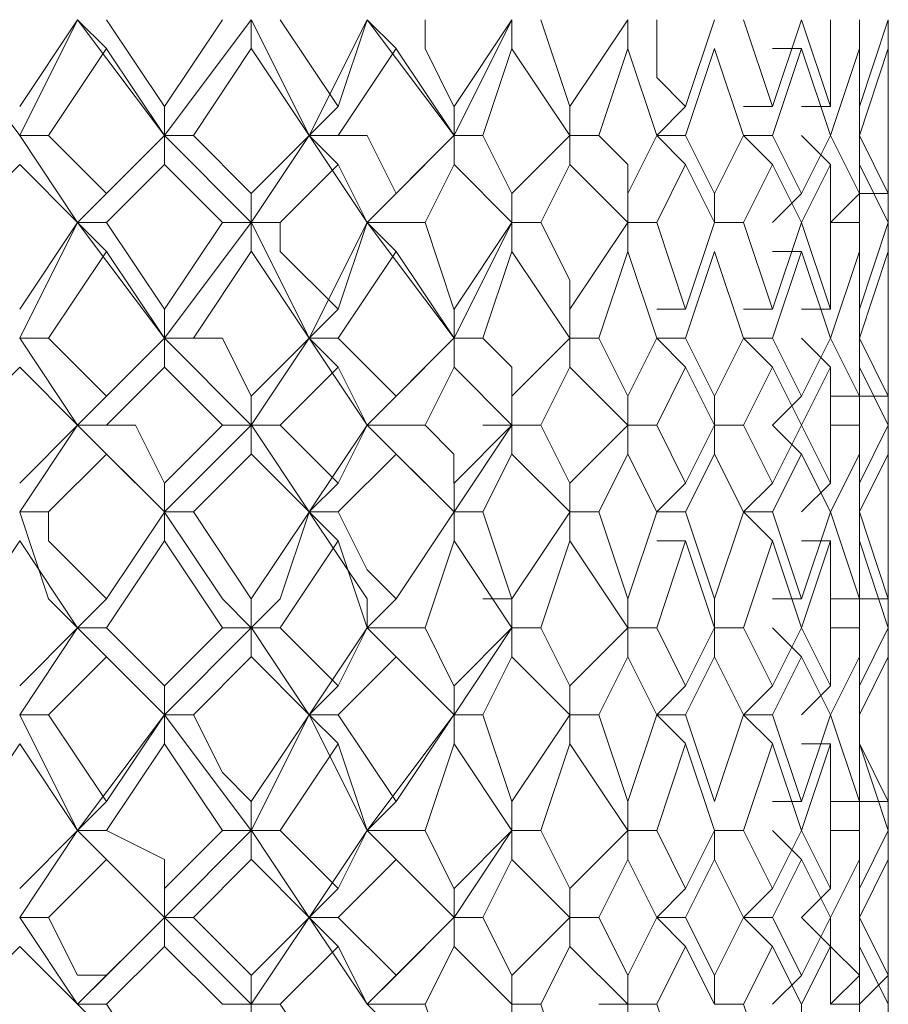
# Model space of a CAD drawing. Units: millimetres. Extents: x -441 to 371, y -286 to 232.
# Drawn here: x -56 to -51, y 53 to 59 of the extents above; entities that cross this region are included whole.
import ezdxf

# ---------------------------------------------------------------- set-up
doc = ezdxf.new("R2010")
doc.units = ezdxf.units.MM
doc.layers.add('Default', color=7, linetype='Continuous', true_color=0x000000)

msp = doc.modelspace()

# ---------------------------------------------------------------- linework, layer by layer
at = {"layer": 'Default', "color": 18, "lineweight": 0, "true_color": 0x000000}
for points in [[(-56.4741, 58.1807), (-57.0035, 58.8865)], [(-56.4741, 58.3571), (-56.1212, 58.8865)], [(-56.4741, 58.1807), (-56.1212, 58.8865)], [(-56.1211, 58.8867), (-55.9446, 58.7103)], [(-55.5916, 58.1807), (-56.121, 58.8865)], [(-55.9446, 58.8867), (-55.5917, 58.3574)], [(-55.5916, 58.3571), (-55.2387, 58.8865)], [(-55.5916, 58.1807), (-55.0623, 58.8865)], [(-55.062, 58.8867), (-55.062, 58.7103)], [(-54.709, 58.1807), (-55.0619, 58.8865)], [(-54.8855, 58.8867), (-54.5326, 58.3574)], [(-54.709, 58.1807), (-54.3561, 58.8865)], [(-54.5324, 58.3571), (-54.356, 58.8865)], [(-54.356, 58.8867), (-54.1795, 58.7103)], [(-53.8264, 58.1807), (-54.3557, 58.8865)], [(-54.003, 58.8867), (-54.003, 58.7103), (-53.8265, 58.3574)], [(-53.8264, 58.3571), (-53.4735, 58.8865)], [(-53.8264, 58.1807), (-53.4735, 58.8865)], [(-53.4735, 58.8867), (-53.4735, 58.7103)], [(-53.2969, 58.8867), (-53.1205, 58.3574)], [(-53.1205, 58.3571), (-52.7676, 58.8865)], [(-52.7673, 58.8867), (-52.7673, 58.7103)], [(-52.5909, 58.8867), (-52.5909, 58.5338), (-52.4144, 58.3574)], [(-52.4143, 58.3571), (-52.2379, 58.8865)], [(-52.0613, 58.8867), (-51.8848, 58.3574)], [(-51.8848, 58.3571), (-51.7084, 58.8865)], [(-51.7084, 58.8867), (-51.5319, 58.3574)], [(-51.5318, 58.3571), (-51.5318, 58.8865)], [(-51.3552, 58.8867), (-51.3552, 58.3574)], [(-51.3552, 58.3571), (-51.1788, 58.8865)], [(-51.1788, 58.8867), (-51.1788, 58.3574)], [(-51.1788, 58.7101), (-51.1788, 58.8866)], [(-55.9446, 58.7101), (-56.2975, 58.1808)], [(-55.5916, 58.1807), (-55.9445, 58.71)], [(-55.062, 58.7101), (-55.4149, 58.1808)], [(-54.709, 58.1807), (-55.0619, 58.71)], [(-54.1795, 58.7101), (-54.5324, 58.1808)], [(-53.8264, 58.1807), (-54.1793, 58.71)], [(-53.4735, 58.7101), (-53.6499, 58.1808)], [(-53.1205, 58.1807), (-53.4734, 58.71)], [(-52.7673, 58.7101), (-52.9438, 58.1808)], [(-52.5909, 58.1807), (-52.7673, 58.71)], [(-52.2379, 58.7101), (-52.4143, 58.1808)], [(-52.0613, 58.1807), (-52.2377, 58.71)], [(-51.8848, 58.7101), (-51.7084, 58.7101)], [(-51.7084, 58.7101), (-51.8848, 58.1808)], [(-51.5318, 58.1807), (-51.7083, 58.71)], [(-51.3552, 58.7101), (-51.5317, 58.1808)], [(-51.1788, 58.7101), (-51.3552, 58.1808)], [(-51.3552, 58.1807), (-51.3552, 58.71)], [(-51.1788, 58.1807), (-51.1788, 58.71)], [(-51.1788, 58.3571), (-51.1788, 58.71)], [(-51.1788, 58.5337), (-51.1788, 58.1808)], [(-55.5916, 58.1807), (-55.5916, 58.3571)], [(-54.709, 58.1807), (-54.5326, 58.3571)], [(-53.8264, 58.1807), (-53.8264, 58.3571)], [(-53.1205, 58.1807), (-53.1205, 58.3571)], [(-52.5909, 58.1807), (-52.4144, 58.3571)], [(-52.0613, 58.3571), (-51.8848, 58.3571)], [(-51.7084, 58.3571), (-51.5319, 58.3571)], [(-51.1788, 58.0041), (-51.1788, 58.357)], [(-56.2975, 58.1807), (-56.474, 58.1807)], [(-56.1211, 57.6511), (-56.474, 58.1804)], [(-56.2975, 58.1807), (-55.9446, 57.8278)], [(-56.1211, 57.6511), (-55.5917, 58.1804)], [(-55.9446, 57.8276), (-55.5917, 58.1805)], [(-55.5916, 58.1807), (-55.5916, 58.0042)], [(-55.415, 58.1807), (-55.5915, 58.1807)], [(-55.062, 57.6511), (-55.5914, 58.1804)], [(-55.415, 58.1807), (-55.0622, 57.8278)], [(-55.062, 57.8276), (-54.7091, 58.1805)], [(-55.062, 57.6511), (-54.7091, 58.1804)], [(-54.709, 58.1807), (-54.5326, 58.0042)], [(-54.5324, 58.1807), (-54.7089, 58.1807)], [(-54.356, 57.6511), (-54.7089, 58.1804)], [(-54.5324, 58.1807), (-54.356, 58.1807), (-54.1795, 57.8278)], [(-54.356, 57.6511), (-53.8266, 58.1804)], [(-54.1795, 57.8276), (-53.8266, 58.1805)], [(-53.8264, 58.1807), (-53.8264, 58.0042)], [(-53.6499, 58.1807), (-53.8264, 58.1807)], [(-53.6499, 58.1807), (-53.4735, 57.8278)], [(-53.4735, 57.8276), (-53.1206, 58.1805)], [(-53.1205, 58.1807), (-53.1205, 58.0042)], [(-52.9439, 58.1807), (-53.1203, 58.1807)], [(-52.9439, 58.1807), (-52.7674, 58.0042), (-52.7674, 57.8278)], [(-52.7673, 57.8276), (-52.5909, 58.1805)], [(-52.5909, 58.1807), (-52.4144, 58.0042)], [(-52.4143, 58.1807), (-52.5907, 58.1807)], [(-52.4143, 58.1807), (-52.2379, 57.8278)], [(-52.2379, 57.8276), (-52.0614, 58.1805)], [(-52.0613, 58.1807), (-51.8848, 58.0042)], [(-51.8848, 58.1807), (-52.0613, 58.1807)], [(-51.8848, 58.1807), (-51.7084, 57.8278)], [(-51.7084, 58.1807), (-51.5319, 58.0042)], [(-51.7084, 57.8276), (-51.5319, 58.1805)], [(-51.5318, 58.1807), (-51.3554, 57.8278)], [(-51.3552, 58.1807), (-51.1788, 57.8278)], [(-51.3552, 57.8276), (-51.3552, 58.1805)], [(-51.1788, 58.1807), (-51.1788, 58.0042)], [(-51.1788, 57.8276), (-51.1788, 58.1805)], [(-56.4741, 58.0041), (-56.827, 57.6512)], [(-56.1211, 57.6511), (-56.474, 58.004)], [(-55.5916, 58.0041), (-55.9445, 57.6512)], [(-55.2386, 57.6511), (-55.5915, 58.004)], [(-54.5324, 58.0041), (-54.8853, 57.6512)], [(-54.356, 57.6511), (-54.5324, 58.004)], [(-53.8264, 58.0041), (-54.0028, 57.6512)], [(-53.4735, 57.6511), (-53.8264, 58.004)], [(-53.1205, 58.0041), (-53.2969, 57.6512)], [(-52.7673, 57.6511), (-53.1202, 58.004)], [(-52.4143, 58.0041), (-52.5907, 57.6512)], [(-52.2379, 57.6511), (-52.4143, 58.004)], [(-51.8848, 58.0041), (-52.0613, 57.6512)], [(-51.7084, 57.6511), (-51.8848, 58.004)], [(-51.5318, 58.0041), (-51.7083, 57.6512)], [(-51.5318, 57.6511), (-51.5318, 58.004)], [(-51.3552, 58.0041), (-51.3552, 57.6512)], [(-51.1788, 57.6511), (-51.3552, 58.004)], [(-51.1788, 58.0041), (-51.1788, 57.6512)], [(-51.1788, 57.8276), (-51.1788, 58.0041)], [(-56.1211, 57.6511), (-55.9446, 57.8275)], [(-55.062, 57.6511), (-55.062, 57.8275)], [(-54.356, 57.6511), (-54.1795, 57.8275)], [(-53.4735, 57.6511), (-53.4735, 57.8275)], [(-52.7673, 57.6511), (-52.7673, 57.8275)], [(-52.2379, 57.6511), (-52.2379, 57.8275)], [(-51.8848, 57.6511), (-51.7084, 57.8275)], [(-51.5318, 57.6511), (-51.3554, 57.8275)], [(-51.3552, 57.8276), (-51.1788, 57.8276)], [(-51.1788, 57.4746), (-51.1788, 57.8275)], [(-56.4741, 57.1216), (-56.1212, 57.6509)], [(-56.4741, 56.945), (-56.1212, 57.6508)], [(-56.1211, 57.6511), (-55.9446, 57.4746)], [(-55.9446, 57.6511), (-56.1211, 57.6511)], [(-55.5916, 56.945), (-56.121, 57.6508)], [(-55.9446, 57.6511), (-55.5917, 57.1217)], [(-55.5916, 57.1216), (-55.2387, 57.6509)], [(-55.5916, 56.945), (-55.0623, 57.6508)], [(-55.2386, 57.6511), (-55.0622, 57.6511)], [(-55.062, 57.6511), (-55.062, 57.4746)], [(-54.8855, 57.6511), (-55.0619, 57.6511)], [(-54.709, 56.945), (-55.0619, 57.6508)], [(-54.8855, 57.6511), (-54.8855, 57.4746), (-54.5326, 57.1217)], [(-54.709, 56.945), (-54.3561, 57.6508)], [(-54.5324, 57.1216), (-54.356, 57.6509)], [(-54.356, 57.6511), (-54.1795, 57.4746)], [(-54.003, 57.6511), (-54.3559, 57.6511)], [(-53.8264, 56.945), (-54.3557, 57.6508)], [(-54.003, 57.6511), (-53.8265, 57.1217)], [(-53.8264, 57.1216), (-53.4735, 57.6509)], [(-53.8264, 56.945), (-53.4735, 57.6508)], [(-53.4735, 57.6511), (-53.4735, 57.4746)], [(-53.2969, 57.6511), (-53.4734, 57.6511)], [(-53.2969, 57.6511), (-53.1205, 57.2982), (-53.1205, 57.1217)], [(-53.1205, 57.1216), (-52.7676, 57.6509)], [(-52.7673, 57.6511), (-52.7673, 57.4746)], [(-52.5909, 57.6511), (-52.7673, 57.6511)], [(-52.5909, 57.6511), (-52.4144, 57.1217)], [(-52.4143, 57.1216), (-52.2379, 57.6509)], [(-52.0613, 57.6511), (-52.2377, 57.6511)], [(-52.0613, 57.6511), (-51.8848, 57.1217)], [(-51.8848, 57.1216), (-51.7084, 57.6509)], [(-51.7084, 57.6511), (-51.5319, 57.1217)], [(-51.5318, 57.1216), (-51.5318, 57.6509)], [(-51.3552, 57.6511), (-51.5317, 57.6511)], [(-51.3552, 57.6511), (-51.3552, 57.1217)], [(-51.3552, 57.1216), (-51.1788, 57.6509)], [(-51.1788, 57.6511), (-51.1788, 57.1217)], [(-55.9446, 57.4746), (-56.2975, 56.9453)], [(-55.5916, 56.945), (-55.9445, 57.4744)], [(-55.062, 57.4746), (-55.4149, 56.9453)], [(-54.709, 56.945), (-55.0619, 57.4744)], [(-54.1795, 57.4746), (-54.5324, 56.9453)], [(-53.8264, 56.945), (-54.1793, 57.4744)], [(-53.4735, 57.4746), (-53.6499, 56.9453)], [(-53.1205, 56.945), (-53.4734, 57.4744)], [(-52.7673, 57.4746), (-52.9438, 56.9453)], [(-52.5909, 56.945), (-52.7673, 57.4744)], [(-52.2379, 57.4746), (-52.4143, 56.9453)], [(-52.0613, 56.945), (-52.2377, 57.4744)], [(-51.8848, 57.4746), (-51.7084, 57.4746)], [(-51.7084, 57.4746), (-51.8848, 56.9453)], [(-51.5318, 56.945), (-51.7083, 57.4744)], [(-51.3552, 57.4746), (-51.5317, 56.9453)], [(-51.1788, 57.4746), (-51.3552, 56.9453)], [(-51.3552, 56.945), (-51.3552, 57.4744)], [(-51.1788, 57.1216), (-51.1788, 57.4745)], [(-51.1788, 56.945), (-51.1788, 57.4744)], [(-51.1788, 57.298), (-51.1788, 56.9451)], [(-55.5916, 56.945), (-55.5916, 57.1215)], [(-54.709, 56.945), (-54.5326, 57.1215)], [(-53.8264, 56.945), (-53.8264, 57.1215)], [(-53.1205, 56.945), (-53.1205, 57.1215)], [(-52.5909, 57.1216), (-52.4144, 57.1216)], [(-52.0613, 57.1216), (-51.8848, 57.1216)], [(-51.7084, 57.1216), (-51.5319, 57.1216)], [(-51.1788, 56.945), (-51.1788, 57.1215)], [(-56.2975, 56.945), (-56.474, 56.945)], [(-56.1211, 56.4156), (-56.474, 56.9449)], [(-56.2975, 56.945), (-55.9446, 56.5921)], [(-56.1211, 56.4156), (-55.5917, 56.9449)], [(-55.9446, 56.592), (-55.5917, 56.9449)], [(-55.5916, 56.945), (-55.5916, 56.7686)], [(-55.415, 56.945), (-55.5915, 56.945)], [(-55.062, 56.4156), (-55.5914, 56.9449)], [(-55.415, 56.945), (-55.2386, 56.945), (-55.0622, 56.5921)], [(-55.062, 56.592), (-54.7091, 56.9449)], [(-55.062, 56.4156), (-54.7091, 56.9449)], [(-54.709, 56.945), (-54.5326, 56.7686)], [(-54.5324, 56.945), (-54.7089, 56.945)], [(-54.356, 56.4156), (-54.7089, 56.9449)], [(-54.5324, 56.945), (-54.1795, 56.5921)], [(-54.356, 56.4156), (-53.8266, 56.9449)], [(-54.1795, 56.592), (-53.8266, 56.9449)], [(-53.8264, 56.945), (-53.8264, 56.7686)], [(-53.6499, 56.945), (-53.8264, 56.945)], [(-53.6499, 56.945), (-53.4735, 56.7686), (-53.4735, 56.5921)], [(-53.4735, 56.592), (-53.1206, 56.9449)], [(-53.1205, 56.945), (-53.1205, 56.7686)], [(-52.9439, 56.945), (-53.1203, 56.945)], [(-52.9439, 56.945), (-52.7674, 56.5921)], [(-52.7673, 56.592), (-52.5909, 56.9449)], [(-52.5909, 56.945), (-52.4144, 56.7686)], [(-52.4143, 56.945), (-52.5907, 56.945)], [(-52.4143, 56.945), (-52.2379, 56.5921)], [(-52.2379, 56.592), (-52.0614, 56.9449)], [(-52.0613, 56.945), (-51.8848, 56.7686)], [(-51.8848, 56.945), (-52.0613, 56.945)], [(-51.8848, 56.945), (-51.7084, 56.5921)], [(-51.7084, 56.945), (-51.5319, 56.7686)], [(-51.7084, 56.592), (-51.5319, 56.9449)], [(-51.5318, 56.945), (-51.3554, 56.5921)], [(-51.3552, 56.945), (-51.1788, 56.5921)], [(-51.3552, 56.592), (-51.3552, 56.9449)], [(-51.1788, 56.592), (-51.1788, 56.9449)], [(-56.4741, 56.7684), (-56.827, 56.4156)], [(-56.1211, 56.4156), (-56.474, 56.7684)], [(-55.5916, 56.7684), (-55.9445, 56.4156)], [(-55.2386, 56.4156), (-55.5915, 56.7684)], [(-54.5324, 56.7684), (-54.8853, 56.4156)], [(-54.356, 56.4156), (-54.5324, 56.7684)], [(-53.8264, 56.7684), (-54.0028, 56.4156)], [(-53.4735, 56.4156), (-53.8264, 56.7684)], [(-53.1205, 56.7684), (-53.2969, 56.4156)], [(-52.7673, 56.4156), (-53.1202, 56.7684)], [(-52.4143, 56.7684), (-52.5907, 56.4156)], [(-52.2379, 56.4156), (-52.4143, 56.7684)], [(-51.8848, 56.7684), (-52.0613, 56.4156)], [(-51.7084, 56.4156), (-51.8848, 56.7684)], [(-51.5318, 56.7684), (-51.7083, 56.4156)], [(-51.5318, 56.4156), (-51.5318, 56.7684)], [(-51.3552, 56.7684), (-51.3552, 56.4156)], [(-51.1788, 56.4156), (-51.3552, 56.7684)], [(-51.1788, 56.7684), (-51.1788, 56.4156)], [(-51.1788, 56.592), (-51.1788, 56.7684)], [(-56.1211, 56.4156), (-55.9446, 56.592)], [(-55.062, 56.4156), (-55.062, 56.592)], [(-54.356, 56.4156), (-54.1795, 56.592)], [(-53.4735, 56.4156), (-53.4735, 56.592)], [(-52.7673, 56.4156), (-52.7673, 56.592)], [(-52.2379, 56.4156), (-52.2379, 56.592)], [(-51.8848, 56.4156), (-51.7084, 56.592)], [(-51.5318, 56.592), (-51.3554, 56.592)], [(-51.3552, 56.592), (-51.1788, 56.592)], [(-51.1788, 56.239), (-51.1788, 56.5919)], [(-56.4741, 56.0625), (-56.1212, 56.4154)], [(-56.4741, 55.886), (-56.1212, 56.4153)], [(-56.1211, 56.4156), (-55.9446, 56.2391)], [(-55.9446, 56.4156), (-56.1211, 56.4156)], [(-55.5916, 55.886), (-56.121, 56.4153)], [(-55.9446, 56.4156), (-55.7682, 56.4156), (-55.5917, 56.0627)], [(-55.5916, 56.0625), (-55.2387, 56.4154)], [(-55.5916, 55.886), (-55.0623, 56.4153)], [(-55.2386, 56.4156), (-55.0622, 56.4156)], [(-55.062, 56.4156), (-55.062, 56.2391)], [(-54.8855, 56.4156), (-55.0619, 56.4156)], [(-54.709, 55.886), (-55.0619, 56.4153)], [(-54.8855, 56.4156), (-54.5326, 56.0627)], [(-54.709, 55.886), (-54.3561, 56.4153)], [(-54.5324, 56.0625), (-54.356, 56.4154)], [(-54.356, 56.4156), (-54.1795, 56.2391)], [(-54.003, 56.4156), (-54.3559, 56.4156)], [(-53.8264, 55.886), (-54.3557, 56.4153)], [(-54.003, 56.4156), (-53.8265, 56.2391), (-53.8265, 56.0627)], [(-53.8264, 56.0625), (-53.4735, 56.4154)], [(-53.8264, 55.886), (-53.4735, 56.4153)], [(-53.4735, 56.4156), (-53.6499, 56.4156)], [(-53.4735, 56.4156), (-53.4735, 56.2391)], [(-53.2969, 56.4156), (-53.4734, 56.4156)], [(-53.2969, 56.4156), (-53.1205, 56.0627)], [(-53.1205, 56.0625), (-52.7676, 56.4154)], [(-52.7673, 56.4156), (-52.7673, 56.2391)], [(-52.5909, 56.4156), (-52.7673, 56.4156)], [(-52.5909, 56.4156), (-52.4144, 56.0627)], [(-52.4143, 56.0625), (-52.2379, 56.4154)], [(-52.2379, 56.4156), (-52.2379, 56.2391)], [(-52.0613, 56.4156), (-52.2377, 56.4156)], [(-52.0613, 56.4156), (-51.8848, 56.0627)], [(-51.8848, 56.4156), (-51.7084, 56.2391)], [(-51.8848, 56.0625), (-51.7084, 56.4154)], [(-51.7084, 56.4156), (-51.5319, 56.0627)], [(-51.5318, 56.0625), (-51.5318, 56.4154)], [(-51.3552, 56.4156), (-51.5317, 56.4156)], [(-51.3552, 56.4156), (-51.3552, 56.0627)], [(-51.3552, 56.0625), (-51.1788, 56.4154)], [(-51.1788, 56.4156), (-51.1788, 56.0627)], [(-55.9446, 56.239), (-56.2975, 55.8861)], [(-55.5916, 55.886), (-55.9445, 56.2389)], [(-55.062, 56.239), (-55.4149, 55.8861)], [(-54.709, 55.886), (-55.0619, 56.2389)], [(-54.1795, 56.239), (-54.5324, 55.8861)], [(-53.8264, 55.886), (-54.1793, 56.2389)], [(-53.4735, 56.239), (-53.6499, 55.8861)], [(-53.1205, 55.886), (-53.4734, 56.2389)], [(-52.7673, 56.239), (-52.9438, 55.8861)], [(-52.5909, 55.886), (-52.7673, 56.2389)], [(-52.2379, 56.239), (-52.4143, 55.8861)], [(-52.0613, 55.886), (-52.2377, 56.2389)], [(-51.7084, 56.239), (-51.8848, 55.8861)], [(-51.5318, 55.886), (-51.7083, 56.2389)], [(-51.3552, 56.239), (-51.5317, 55.8861)], [(-51.1788, 56.239), (-51.3552, 55.8861)], [(-51.3552, 55.886), (-51.3552, 56.2389)], [(-51.1788, 56.0625), (-51.1788, 56.239)], [(-51.1788, 56.239), (-51.1788, 55.8861)], [(-51.1788, 55.886), (-51.1788, 56.2389)], [(-55.5916, 55.886), (-55.5916, 56.0624)], [(-54.709, 55.886), (-54.5326, 56.0624)], [(-53.8264, 55.886), (-53.8264, 56.0624)], [(-53.1205, 55.886), (-53.1205, 56.0624)], [(-52.5909, 55.886), (-52.4144, 56.0624)], [(-52.0613, 55.886), (-51.8848, 56.0624)], [(-51.7084, 55.886), (-51.5319, 56.0624)], [(-51.3552, 55.886), (-51.3552, 56.0624)], [(-56.2975, 55.886), (-56.474, 55.886)], [(-56.1211, 55.1799), (-56.2975, 55.3564), (-56.474, 55.8857)], [(-56.2975, 55.886), (-56.2975, 55.7095), (-55.9446, 55.3566)], [(-56.1211, 55.1799), (-55.9446, 55.3564), (-55.5917, 55.8857)], [(-55.9446, 55.3565), (-55.5917, 55.8858)], [(-55.5916, 55.886), (-55.5916, 55.7095)], [(-55.415, 55.886), (-55.5915, 55.886)], [(-55.062, 55.1799), (-55.2385, 55.3564), (-55.5914, 55.8857)], [(-55.415, 55.886), (-55.0622, 55.3566)], [(-55.062, 55.3565), (-54.7091, 55.8858)], [(-55.062, 55.1799), (-54.8856, 55.3564), (-54.7091, 55.8857)], [(-54.709, 55.886), (-54.5326, 55.7095)], [(-54.5324, 55.886), (-54.7089, 55.886)], [(-54.356, 55.1799), (-54.356, 55.3564), (-54.7089, 55.8857)], [(-54.5324, 55.886), (-54.356, 55.5331), (-54.1795, 55.3566)], [(-54.356, 55.1799), (-54.1795, 55.3564), (-53.8266, 55.8857)], [(-54.1795, 55.3565), (-53.8266, 55.8858)], [(-53.8264, 55.886), (-53.8264, 55.7095)], [(-53.6499, 55.886), (-53.8264, 55.886)], [(-53.6499, 55.886), (-53.4735, 55.3566)], [(-53.4735, 55.3565), (-53.1206, 55.8858)], [(-53.1205, 55.886), (-53.1205, 55.7095)], [(-52.9439, 55.886), (-53.1203, 55.886)], [(-52.9439, 55.886), (-52.7674, 55.3566)], [(-52.7673, 55.3565), (-52.5909, 55.8858)], [(-52.4143, 55.886), (-52.5907, 55.886)], [(-52.4143, 55.886), (-52.2379, 55.3566)], [(-52.2379, 55.3565), (-52.0614, 55.8858)], [(-52.0613, 55.886), (-51.8848, 55.7095)], [(-51.8848, 55.886), (-52.0613, 55.886)], [(-51.8848, 55.886), (-51.7084, 55.3566)], [(-51.7084, 55.3565), (-51.5319, 55.8858)], [(-51.5318, 55.886), (-51.3554, 55.3566)], [(-51.3552, 55.886), (-51.1788, 55.3566)], [(-51.3552, 55.3565), (-51.3552, 55.8858)], [(-51.1788, 55.7095), (-51.1788, 55.886)], [(-51.1788, 55.886), (-51.1788, 55.7095), (-51.1788, 55.3566)], [(-51.1788, 55.3565), (-51.1788, 55.8858)], [(-56.4741, 55.7095), (-56.827, 55.1802)], [(-56.1211, 55.1799), (-56.474, 55.7093)], [(-55.5916, 55.7095), (-55.9445, 55.1802)], [(-55.2386, 55.1799), (-55.5915, 55.7093)], [(-54.5324, 55.7095), (-54.8853, 55.1802)], [(-54.356, 55.1799), (-54.5324, 55.7093)], [(-53.8264, 55.7095), (-54.0028, 55.1802)], [(-53.4735, 55.1799), (-53.8264, 55.7093)], [(-53.1205, 55.7095), (-53.2969, 55.1802)], [(-52.7673, 55.1799), (-53.1202, 55.7093)], [(-52.5909, 55.7095), (-52.4144, 55.7095)], [(-52.4143, 55.7095), (-52.5907, 55.1802)], [(-52.2379, 55.1799), (-52.4143, 55.7093)], [(-51.8848, 55.7095), (-52.0613, 55.1802)], [(-51.7084, 55.1799), (-51.8848, 55.7093)], [(-51.7084, 55.7095), (-51.5319, 55.7095)], [(-51.5318, 55.7095), (-51.7083, 55.1802)], [(-51.5318, 55.1799), (-51.5318, 55.7093)], [(-51.3552, 55.7095), (-51.3552, 55.1802)], [(-51.1788, 55.1799), (-51.3552, 55.7093)], [(-51.1788, 55.7095), (-51.1788, 55.1802)], [(-51.1788, 55.3565), (-51.1788, 55.7094)], [(-56.1211, 55.1799), (-55.9446, 55.3564)], [(-55.062, 55.1799), (-55.062, 55.3564)], [(-54.356, 55.1799), (-54.1795, 55.3564)], [(-53.4735, 55.3565), (-53.6499, 55.3565)], [(-53.4735, 55.1799), (-53.4735, 55.3564)], [(-52.7673, 55.1799), (-52.7673, 55.3564)], [(-52.2379, 55.1799), (-52.2379, 55.3564)], [(-51.8848, 55.3565), (-51.7084, 55.3565)], [(-51.5318, 55.3565), (-51.3554, 55.3565)], [(-51.3552, 55.3565), (-51.1788, 55.3565)], [(-51.1788, 55.0035), (-51.1788, 55.3564)], [(-56.4741, 54.8269), (-56.1212, 55.1798)], [(-56.4741, 54.6504), (-56.1212, 55.1798)], [(-56.1211, 55.1799), (-55.9446, 55.0035)], [(-55.9446, 55.1799), (-56.1211, 55.1799)], [(-55.5916, 54.6504), (-56.121, 55.1798)], [(-55.9446, 55.1799), (-55.5917, 54.827)], [(-55.5916, 54.8269), (-55.2387, 55.1798)], [(-55.5916, 54.6504), (-55.0623, 55.1798)], [(-55.2386, 55.1799), (-55.0622, 55.1799)], [(-55.062, 55.1799), (-55.062, 55.0035)], [(-54.8855, 55.1799), (-55.0619, 55.1799)], [(-54.709, 54.6504), (-55.0619, 55.1798)], [(-54.8855, 55.1799), (-54.709, 55.0035), (-54.5326, 54.827)], [(-54.709, 54.6504), (-54.3561, 55.1798)], [(-54.5324, 54.8269), (-54.356, 55.1798)], [(-54.356, 55.1799), (-54.1795, 55.0035)], [(-54.003, 55.1799), (-54.3559, 55.1799)], [(-53.8264, 54.6504), (-54.3557, 55.1798)], [(-54.003, 55.1799), (-53.8265, 54.827)], [(-53.8264, 54.8269), (-53.4735, 55.1798)], [(-53.8264, 54.6504), (-53.4735, 55.1798)], [(-53.4735, 55.1799), (-53.4735, 55.0035)], [(-53.2969, 55.1799), (-53.4734, 55.1799)], [(-53.2969, 55.1799), (-53.1205, 54.827)], [(-53.1205, 54.8269), (-52.7676, 55.1798)], [(-52.7673, 55.1799), (-52.7673, 55.0035)], [(-52.5909, 55.1799), (-52.7673, 55.1799)], [(-52.5909, 55.1799), (-52.4144, 54.827)], [(-52.4143, 54.8269), (-52.2379, 55.1798)], [(-52.2379, 55.1799), (-52.2379, 55.0035)], [(-52.0613, 55.1799), (-52.2377, 55.1799)], [(-52.0613, 55.1799), (-51.8848, 54.827)], [(-51.8848, 55.1799), (-51.7084, 55.0035)], [(-51.8848, 54.8269), (-51.7084, 55.1798)], [(-51.7084, 55.1799), (-51.5319, 54.827)], [(-51.5318, 54.8269), (-51.5318, 55.1798)], [(-51.3552, 55.1799), (-51.5317, 55.1799)], [(-51.3552, 55.1799), (-51.3552, 54.827)], [(-51.3552, 54.8269), (-51.1788, 55.1798)], [(-51.1788, 55.1799), (-51.1788, 55.0035), (-51.1788, 54.827)], [(-55.9446, 55.0035), (-56.2975, 54.6506)], [(-55.5916, 54.6504), (-55.9445, 55.0033)], [(-55.062, 55.0035), (-55.4149, 54.6506)], [(-54.709, 54.6504), (-55.0619, 55.0033)], [(-54.1795, 55.0035), (-54.5324, 54.6506)], [(-53.8264, 54.6504), (-54.1793, 55.0033)], [(-53.4735, 55.0035), (-53.6499, 54.6506)], [(-53.1205, 54.6504), (-53.4734, 55.0033)], [(-52.7673, 55.0035), (-52.9438, 54.6506)], [(-52.5909, 54.6504), (-52.7673, 55.0033)], [(-52.2379, 55.0035), (-52.4143, 54.6506)], [(-52.0613, 54.6504), (-52.2377, 55.0033)], [(-51.7084, 55.0035), (-51.8848, 54.6506)], [(-51.5318, 54.6504), (-51.7083, 55.0033)], [(-51.3552, 55.0035), (-51.5317, 54.6506)], [(-51.1788, 55.0035), (-51.3552, 54.6506)], [(-51.3552, 54.6504), (-51.3552, 55.0033)], [(-51.1788, 55.0035), (-51.1788, 54.6506)], [(-51.1788, 54.6504), (-51.1788, 55.0033)], [(-51.1788, 54.8269), (-51.1788, 55.0033)], [(-55.5916, 54.6504), (-55.5916, 54.8269)], [(-54.709, 54.6504), (-54.5326, 54.8269)], [(-53.8264, 54.6504), (-53.8264, 54.8269)], [(-53.1205, 54.6504), (-53.1205, 54.8269)], [(-52.5909, 54.6504), (-52.4144, 54.8269)], [(-52.0613, 54.6504), (-51.8848, 54.8269)], [(-51.7084, 54.6504), (-51.5319, 54.8269)], [(-51.3552, 54.6504), (-51.3552, 54.8269)], [(-51.1788, 54.4739), (-51.1788, 54.8268)], [(-56.2975, 54.6504), (-56.474, 54.6504)], [(-56.1211, 53.9444), (-56.474, 54.6502)], [(-56.2975, 54.6504), (-55.9446, 54.1211)], [(-56.1211, 53.9444), (-55.5917, 54.6502)], [(-55.9446, 54.1208), (-55.5917, 54.6502)], [(-55.5916, 54.6504), (-55.5916, 54.474)], [(-55.415, 54.6504), (-55.5915, 54.6504)], [(-55.062, 53.9444), (-55.5914, 54.6502)], [(-55.415, 54.6504), (-55.2386, 54.2975), (-55.0622, 54.1211)], [(-55.062, 54.1208), (-54.7091, 54.6502)], [(-55.062, 53.9444), (-54.7091, 54.6502)], [(-54.709, 54.6504), (-54.5326, 54.474)], [(-54.5324, 54.6504), (-54.7089, 54.6504)], [(-54.356, 53.9444), (-54.7089, 54.6502)], [(-54.5324, 54.6504), (-54.1795, 54.1211)], [(-54.356, 53.9444), (-53.8266, 54.6502)], [(-54.1795, 54.1208), (-53.8266, 54.6502)], [(-53.8264, 54.6504), (-53.8264, 54.474)], [(-53.6499, 54.6504), (-53.8264, 54.6504)], [(-53.6499, 54.6504), (-53.4735, 54.1211)], [(-53.4735, 54.1208), (-53.1206, 54.6502)], [(-53.1205, 54.6504), (-53.1205, 54.474)], [(-52.9439, 54.6504), (-53.1203, 54.6504)], [(-52.9439, 54.6504), (-52.7674, 54.1211)], [(-52.7673, 54.1208), (-52.5909, 54.6502)], [(-52.5909, 54.6504), (-52.4144, 54.474)], [(-52.4143, 54.6504), (-52.5907, 54.6504)], [(-52.4143, 54.6504), (-52.2379, 54.1211)], [(-52.2379, 54.1208), (-52.0614, 54.6502)], [(-52.0613, 54.6504), (-51.8848, 54.474)], [(-51.8848, 54.6504), (-52.0613, 54.6504)], [(-51.8848, 54.6504), (-51.7084, 54.1211)], [(-51.7084, 54.1208), (-51.5319, 54.6502)], [(-51.5318, 54.6504), (-51.3554, 54.1211)], [(-51.3552, 54.6504), (-51.3552, 54.474), (-51.1788, 54.1211)], [(-51.3552, 54.1208), (-51.3552, 54.6502)], [(-51.1788, 54.6504), (-51.1788, 54.2975)], [(-51.1788, 54.1208), (-51.1788, 54.6502)], [(-56.4741, 54.4739), (-56.827, 53.9445)], [(-56.1211, 53.9444), (-56.474, 54.4737)], [(-55.5916, 54.4739), (-55.9445, 53.9445)], [(-55.2386, 53.9444), (-55.5915, 54.4737)], [(-54.5324, 54.4739), (-54.8853, 53.9445)], [(-54.356, 53.9444), (-54.5324, 54.4737)], [(-53.8264, 54.4739), (-54.0028, 53.9445)], [(-53.4735, 53.9444), (-53.8264, 54.4737)], [(-53.1205, 54.4739), (-53.2969, 53.9445)], [(-52.7673, 53.9444), (-53.1202, 54.4737)], [(-52.4143, 54.4739), (-52.5907, 53.9445)], [(-52.2379, 53.9444), (-52.4143, 54.4737)], [(-51.8848, 54.4739), (-52.0613, 53.9445)], [(-51.7084, 53.9444), (-51.8848, 54.4737)], [(-51.7084, 54.4739), (-51.5319, 54.4739)], [(-51.5318, 54.4739), (-51.7083, 53.9445)], [(-51.5318, 53.9444), (-51.5318, 54.4737)], [(-51.3552, 54.4739), (-51.3552, 53.9445)], [(-51.1788, 53.9444), (-51.3552, 54.4737)], [(-51.1788, 54.4739), (-51.1788, 53.9445)], [(-51.1788, 54.1208), (-51.1788, 54.4737)], [(-56.1211, 53.9444), (-55.9446, 54.1208)], [(-55.062, 53.9444), (-55.062, 54.1208)], [(-54.356, 53.9444), (-54.1795, 54.1208)], [(-53.4735, 53.9444), (-53.4735, 54.1208)], [(-52.7673, 53.9444), (-52.7673, 54.1208)], [(-51.8848, 54.1208), (-51.7084, 54.1208)], [(-51.5318, 54.1208), (-51.3554, 54.1208)], [(-51.3552, 54.1208), (-51.1788, 54.1208)], [(-51.1788, 53.9444), (-51.1788, 54.1208)], [(-56.4741, 53.5914), (-56.1212, 53.9443)], [(-56.4741, 53.4148), (-56.1212, 53.9441)], [(-56.1211, 53.9444), (-55.9446, 53.7679)], [(-55.9446, 53.9444), (-56.1211, 53.9444)], [(-55.5916, 53.4148), (-56.121, 53.9441)], [(-55.9446, 53.9444), (-55.5917, 53.7679), (-55.5917, 53.5915)], [(-55.5916, 53.5914), (-55.2387, 53.9443)], [(-55.5916, 53.4148), (-55.0623, 53.9441)], [(-55.2386, 53.9444), (-55.0622, 53.9444)], [(-55.062, 53.9444), (-55.062, 53.7679)], [(-54.8855, 53.9444), (-55.0619, 53.9444)], [(-54.709, 53.4148), (-55.0619, 53.9441)], [(-54.8855, 53.9444), (-54.5326, 53.5915)], [(-54.709, 53.4148), (-54.3561, 53.9441)], [(-54.5324, 53.5914), (-54.356, 53.9443)], [(-54.356, 53.9444), (-54.1795, 53.7679)], [(-54.003, 53.9444), (-54.3559, 53.9444)], [(-53.8264, 53.4148), (-54.3557, 53.9441)], [(-54.003, 53.9444), (-53.8265, 53.5915)], [(-53.8264, 53.5914), (-53.4735, 53.9443)], [(-53.8264, 53.4148), (-53.4735, 53.9441)], [(-53.4735, 53.9444), (-53.4735, 53.7679)], [(-53.2969, 53.9444), (-53.4734, 53.9444)], [(-53.2969, 53.9444), (-53.1205, 53.5915)], [(-53.1205, 53.5914), (-52.7676, 53.9443)], [(-52.7673, 53.9444), (-52.7673, 53.7679)], [(-52.5909, 53.9444), (-52.7673, 53.9444)], [(-52.5909, 53.9444), (-52.4144, 53.5915)], [(-52.4143, 53.5914), (-52.2379, 53.9443)], [(-52.2379, 53.9444), (-52.2379, 53.7679)], [(-52.0613, 53.9444), (-52.2377, 53.9444)], [(-52.0613, 53.9444), (-51.8848, 53.5915)], [(-51.8848, 53.9444), (-51.7084, 53.7679)], [(-51.8848, 53.5914), (-51.7084, 53.9443)], [(-51.7084, 53.9444), (-51.5319, 53.5915)], [(-51.5318, 53.5914), (-51.5318, 53.9443)], [(-51.3552, 53.9444), (-51.5317, 53.9444)], [(-51.3552, 53.9444), (-51.3552, 53.7679), (-51.3552, 53.5915)], [(-51.3552, 53.5914), (-51.1788, 53.9443)], [(-51.1788, 53.9444), (-51.1788, 53.5915)], [(-51.1788, 53.5914), (-51.1788, 53.9443)], [(-55.9446, 53.7678), (-56.2975, 53.4149)], [(-55.5916, 53.4148), (-55.9445, 53.7677)], [(-55.062, 53.7678), (-55.4149, 53.4149)], [(-54.709, 53.4148), (-55.0619, 53.7677)], [(-54.1795, 53.7678), (-54.5324, 53.4149)], [(-53.8264, 53.4148), (-54.1793, 53.7677)], [(-53.4735, 53.7678), (-53.6499, 53.4149)], [(-53.1205, 53.4148), (-53.4734, 53.7677)], [(-52.7673, 53.7678), (-52.9438, 53.4149)], [(-52.5909, 53.4148), (-52.7673, 53.7677)], [(-52.2379, 53.7678), (-52.4143, 53.4149)], [(-52.0613, 53.4148), (-52.2377, 53.7677)], [(-51.7084, 53.7678), (-51.8848, 53.4149)], [(-51.5318, 53.4148), (-51.7083, 53.7677)], [(-51.3552, 53.7678), (-51.5317, 53.4149)], [(-51.1788, 53.7678), (-51.3552, 53.4149)], [(-51.3552, 53.4148), (-51.3552, 53.7677)], [(-51.1788, 53.7678), (-51.1788, 53.4149)], [(-51.1788, 53.4148), (-51.1788, 53.7677)], [(-55.5916, 53.4148), (-55.5916, 53.5912)], [(-54.709, 53.4148), (-54.5326, 53.5912)], [(-53.8264, 53.4148), (-53.8264, 53.5912)], [(-53.1205, 53.4148), (-53.1205, 53.5912)], [(-52.5909, 53.4148), (-52.4144, 53.5912)], [(-52.0613, 53.4148), (-51.8848, 53.5912)], [(-51.7084, 53.4148), (-51.5319, 53.5912)], [(-51.1788, 53.2382), (-51.1788, 53.5911)], [(-56.2975, 53.4148), (-56.474, 53.4148)], [(-56.1211, 52.8853), (-56.474, 53.4147)], [(-56.2975, 53.4148), (-56.1211, 53.0619), (-55.9446, 53.0619)], [(-56.1211, 52.8853), (-55.5917, 53.4147)], [(-55.9446, 53.0618), (-55.5917, 53.4147)], [(-55.5916, 53.4148), (-55.5916, 53.2384)], [(-55.415, 53.4148), (-55.5915, 53.4148)], [(-55.062, 52.8853), (-55.5914, 53.4147)], [(-55.415, 53.4148), (-55.0622, 53.0619)], [(-55.062, 53.0618), (-54.7091, 53.4147)], [(-55.062, 52.8853), (-54.7091, 53.4147)], [(-54.709, 53.4148), (-54.5326, 53.2384)], [(-54.5324, 53.4148), (-54.7089, 53.4148)], [(-54.356, 52.8853), (-54.7089, 53.4147)], [(-54.5324, 53.4148), (-54.1795, 53.0619)], [(-54.356, 52.8853), (-53.8266, 53.4147)], [(-54.1795, 53.0618), (-53.8266, 53.4147)], [(-53.8264, 53.4148), (-53.8264, 53.2384)], [(-53.6499, 53.4148), (-53.8264, 53.4148)], [(-53.6499, 53.4148), (-53.4735, 53.0619)], [(-53.4735, 53.0618), (-53.1206, 53.4147)], [(-53.1205, 53.4148), (-53.1205, 53.2384)], [(-52.9439, 53.4148), (-53.1203, 53.4148)], [(-52.9439, 53.4148), (-52.7674, 53.0619)], [(-52.7673, 53.0618), (-52.5909, 53.4147)], [(-52.5909, 53.4148), (-52.4144, 53.2384)], [(-52.4143, 53.4148), (-52.5907, 53.4148)], [(-52.4143, 53.4148), (-52.2379, 53.0619)], [(-52.2379, 53.0618), (-52.0614, 53.4147)], [(-52.0613, 53.4148), (-51.8848, 53.2384)], [(-51.8848, 53.4148), (-52.0613, 53.4148)], [(-51.8848, 53.4148), (-51.7084, 53.0619)], [(-51.7084, 53.4148), (-51.5319, 53.2384)], [(-51.7084, 53.0618), (-51.5319, 53.4147)], [(-51.5318, 53.4148), (-51.5318, 53.2384), (-51.3554, 53.0619)], [(-51.3552, 53.4148), (-51.1788, 53.0619)], [(-51.3552, 53.0618), (-51.3552, 53.4147)], [(-51.1788, 53.4148), (-51.1788, 53.2384)], [(-51.1788, 53.0618), (-51.1788, 53.4147)], [(-56.4741, 53.2382), (-56.827, 52.8853)], [(-56.1211, 52.8853), (-56.474, 53.2382)], [(-55.5916, 53.2382), (-55.9445, 52.8853)], [(-55.2386, 52.8853), (-55.5915, 53.2382)], [(-54.5324, 53.2382), (-54.8853, 52.8853)], [(-54.356, 52.8853), (-54.5324, 53.2382)], [(-53.8264, 53.2382), (-54.0028, 52.8853)], [(-53.4735, 52.8853), (-53.8264, 53.2382)], [(-53.1205, 53.2382), (-53.2969, 52.8853)], [(-52.7673, 52.8853), (-53.1202, 53.2382)], [(-52.4143, 53.2382), (-52.5907, 52.8853)], [(-52.2379, 52.8853), (-52.4143, 53.2382)], [(-51.8848, 53.2382), (-52.0613, 52.8853)], [(-51.7084, 52.8853), (-51.8848, 53.2382)], [(-51.5318, 53.2382), (-51.7083, 52.8853)], [(-51.5318, 52.8853), (-51.5318, 53.2382)], [(-51.3552, 53.2382), (-51.3552, 52.8853)], [(-51.1788, 52.8853), (-51.3552, 53.2382)], [(-51.1788, 53.2382), (-51.1788, 52.8853)], [(-51.1788, 52.8853), (-51.1788, 53.2382)], [(-56.1211, 52.8853), (-55.9446, 53.0618)], [(-55.062, 52.8853), (-55.062, 53.0618)], [(-54.356, 52.8853), (-54.1795, 53.0618)], [(-53.4735, 52.8853), (-53.4735, 53.0618)], [(-52.7673, 52.8853), (-52.7673, 53.0618)], [(-52.2379, 52.8853), (-52.2379, 53.0618)], [(-51.8848, 52.8853), (-51.7084, 53.0618)], [(-51.5318, 52.8853), (-51.3554, 53.0618)], [(-51.3552, 52.8853), (-51.1788, 53.0618)], [(-56.1211, 52.8853), (-55.9446, 52.7089)], [(-55.9446, 52.8853), (-56.1211, 52.8853)], [(-55.9446, 52.8853), (-55.5917, 52.356)], [(-55.2386, 52.8853), (-55.0622, 52.8853)], [(-55.062, 52.8853), (-55.062, 52.7089)], [(-54.8855, 52.8853), (-55.0619, 52.8853)], [(-54.8855, 52.8853), (-54.5326, 52.356)], [(-54.356, 52.8853), (-54.1795, 52.7089)], [(-54.003, 52.8853), (-54.3559, 52.8853)], [(-54.003, 52.8853), (-53.8265, 52.356)], [(-53.4735, 52.8853), (-53.4735, 52.7089)], [(-53.2969, 52.8853), (-53.4734, 52.8853)], [(-53.2969, 52.8853), (-53.1205, 52.356)], [(-52.7673, 52.8853), (-52.9438, 52.8853)], [(-52.7673, 52.8853), (-52.7673, 52.7089)], [(-52.5909, 52.8853), (-52.7673, 52.8853)], [(-52.5909, 52.8853), (-52.4144, 52.356)], [(-52.0613, 52.8853), (-52.2377, 52.8853)], [(-52.0613, 52.8853), (-51.8848, 52.356)], [(-51.7084, 52.8853), (-51.7084, 52.7089), (-51.5319, 52.356)], [(-51.3552, 52.8853), (-51.5317, 52.8853)], [(-51.3552, 52.8853), (-51.3552, 52.356)], [(-51.1788, 52.8853), (-51.1788, 52.5324), (-51.1788, 52.356)]]:
    msp.add_lwpolyline(points, dxfattribs=at)

doc.saveas('drawing.dxf')
